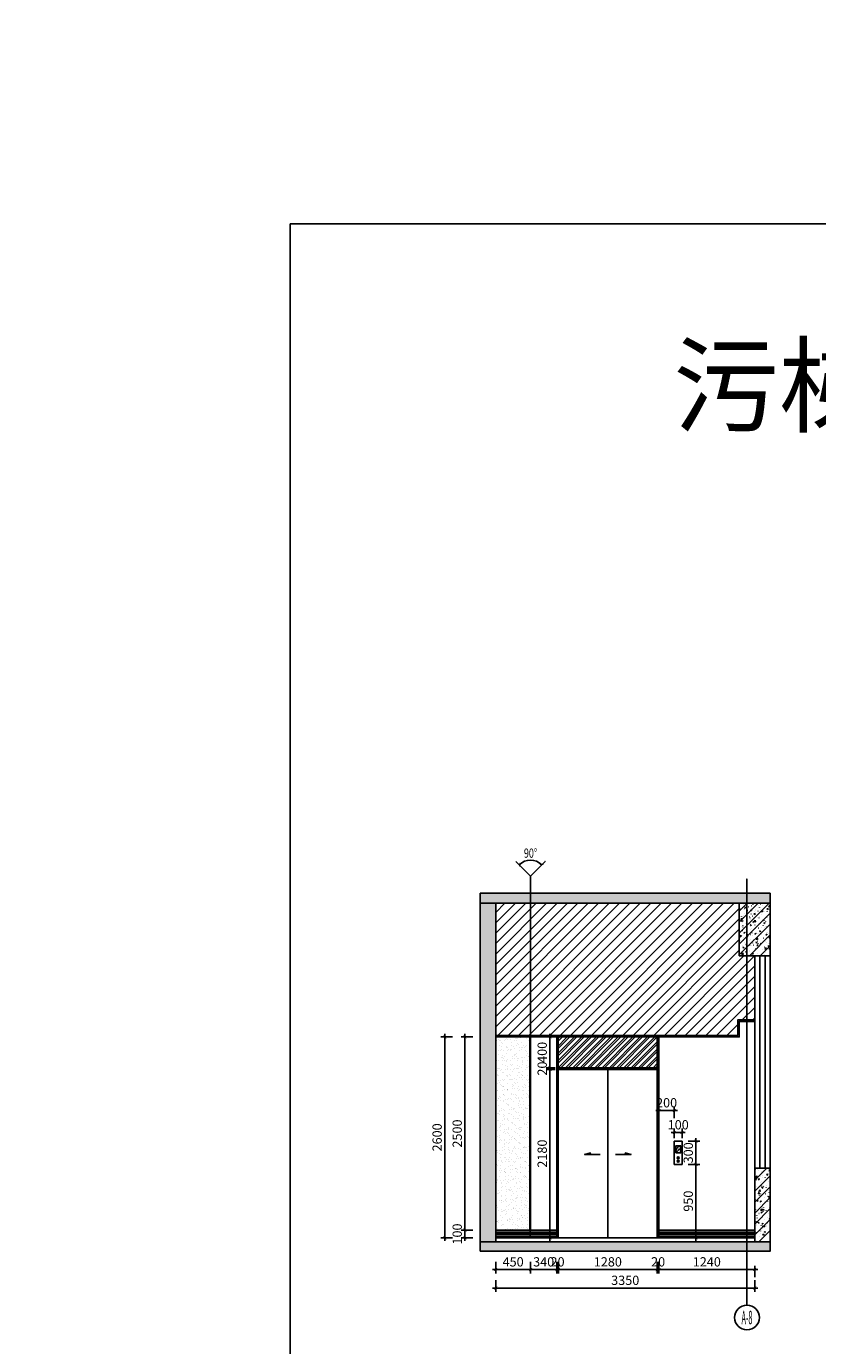
# Model space of a CAD drawing. Units: inches. Extents: x -902066 to 493454, y -354848 to 33138.
# Drawn here: x 414550 to 424784, y 16072 to 33138 of the extents above; entities that cross this region are included whole.
import ezdxf
from ezdxf.enums import TextEntityAlignment as Align
from ezdxf.xclip import XClip

# ---------------------------------------------------------------- set-up
doc = ezdxf.new("R2010")
doc.units = ezdxf.units.IN
doc.header["$LTSCALE"] = 10
doc.header["$MEASUREMENT"] = 0
doc.linetypes.add('DOTE', pattern=[2.42, 2, -0.2, 0.02, -0.2])
doc.layers.get('Defpoints').update_dxf_attribs({"color": 251})
for name, color, linetype in [('0-家具', 8, 'Continuous'), ('AXIS', 3, 'Continuous'), ('AXIS_TEXT', 7, 'Continuous'), ('CURTWALL', 4, 'Continuous'), ('DIM_ELEV', 3, 'Continuous'), ('DOTE', 1, 'DOTE'), ('E-Elevation(立面图层)', 134, 'Continuous'), ('PUB_DIM', 3, 'Continuous'), ('WALL', 2, 'Continuous'), ('可见线', 7, 'Continuous'), ('家具', 7, 'Continuous'), ('非设计区域', 251, 'Continuous')]:
    doc.layers.add(name, color=color, linetype=linetype)
doc.styles.add('_TCH_AXIS', font='COMPLEX', dxfattribs={"width": 0.8, "bigfont": 'TSSDCHN'})
doc.styles.add('_TCH_DIM_T3', font='SIMPLEX', dxfattribs={"width": 0.705882, "bigfont": 'GBCBIG'})
doc.styles.add('COMPLEX', font='COMPLEX')
doc.styles.get("Standard").update_dxf_attribs({"font": 'arial.ttf'})
doc.styles.add('黑体', font='simhei.ttf')
doc.dimstyles.new('_TCH_ARCH&&40', dxfattribs={"dimscale": 40, "dimtxt": 3, "dimasz": 1, "dimexe": 1.25, "dimexo": 1, "dimgap": 1, "dimtad": 1, "dimdec": 0, "dimrnd": 5, "dimzin": 0, "dimdsep": 46, "dimtxsty": '_TCH_DIM_T3', "dimblk": 'ARCHTICK', "dimcen": 1.25, "dimdle": 1, "dimclrt": 7, "dimazin": 2, "dimtfac": 1, "dimtdec": 0, "dimtix": 1, "dimtmove": 2, "dimatfit": 3, "dimldrblk": 'A', "dimfxl": 0, "dimtolj": 1, "dimtzin": 0, "dimarcsym": 0})

# ---------------------------------------------------------------- blocks, each defined once
blk = doc.blocks.new('A$C7d3b4a9c')
at = {"layer": '非设计区域'}
h = blk.add_hatch(dxfattribs=at)
h.set_pattern_fill('ANSI31', color=251, scale=100)
h.set_pattern_definition([(45, (-15000.02, -179999.78), (-224.5064, 224.5064), [])])
edge = h.paths.add_edge_path()
edge.add_line((49350, 47300.446), (49350, 43700.446))
edge.add_line((49350, 43700.446), (53100, 43700.446))
edge.add_line((53100, 43700.446), (53100, 47300.446))
edge.add_line((53100, 47300.446), (52900, 47300.446))
edge.add_line((52900, 47300.446), (52900, 53000.446))
edge.add_arc((51000, 53000), 1900, 0.0134494, 90)
edge.add_line((51000, 54900), (49950, 54900))
edge.add_line((49950, 54900), (49950, 54500.446))
edge.add_line((49950, 54500.446), (49550, 54500.446))
edge.add_line((49550, 54500.446), (49550, 47300.446))
edge.add_line((49550, 47300.446), (49350, 47300.446))
at = {"layer": 'DOTE'}
for p, q in [((52800, -1950), (52800, 56850)), ((49600, 20350), (49600, 56800))]:
    blk.add_line(p, q, dxfattribs=at)
at = {"layer": '可见线', "color": 4}
blk.add_lwpolyline([(138610.007, -1641.447), (138610.007, 31810), (120589.993, 31810), (120589.993, 23810), (79710, 23810), (79710, 31610), (53210, 31610), (53210, 53000, 0.414213564), (51000, 55210), (1600, 55210, 0.404950451), (-610, 52900), (-610, 38725.608), (-610, 37207.961), (-610, 1600, 0.414213564), (1600, -610), (38400.998, -610, 0.131649932), (40255.997, -112.955), (43655, 1849.461, -0.131652498), (45300, 2290.237), (60190, 2290.237), (60190, 790.237), (68810, 790.237), (68810, 2290.237), (84400, 2290.237, -0.131652498), (86045, 1849.461), (89444.002, -112.954, 0.131652498)], format="xyb", dxfattribs=at)
at = {"layer": '非设计区域'}
blk.add_lwpolyline([(49350, 47300.446), (49350, 43700.446), (53100, 43700.446), (53100, 47300.446), (52900, 47300.446), (52900, 53000.446, 0.414144811), (51000, 54900), (49950, 54900), (49950, 54500.446), (49550, 54500.446), (49550, 47300.446), (49350, 47300.446)], format="xyb", dxfattribs=at)
at = {"layer": '0-家具', "width": 0.8, "flags": 9}
for tag in ['YSIZE', 'XSIZE']:
    blk.add_attdef(tag, (108638.134, 20810.083), '', height=0.5, rotation=270, dxfattribs=at)
at = {"layer": '家具', "width": 0.8, "flags": 9}
for tag in ['YSIZE', 'XSIZE']:
    blk.add_attdef(tag, (100478.134, 20810.083), '', height=0.5, rotation=270, dxfattribs=at)
blk = doc.blocks.new('*U607')
at = {"layer": 'E-Elevation(立面图层)'}
h = blk.add_hatch(dxfattribs=at)
h.set_pattern_fill('钢筋混凝土', color=247, scale=15, style=0, pattern_type=2)
h.set_pattern_definition([(45, (135208.29, -95775.03), (-53.03301, 53.03301), []), (50, (135208.29, -95775.03), (107.589027, -9.41282), [11.25, -123.75]), (355, (135208.29, -95775.03), (-20.8127, 112.82882), [9, -99]), (100.4514, (135217.26, -95775.81), (86.77641, 103.41593), [9.56103, -105.17132]), (46.1842, (135208.29, -95745.03), (160.08616, -24.82785), [16.875, -185.625]), (96.6356, (135221.63, -95747.1), (140.1994, 146.11768), [14.34154, -157.75695]), (351.1842, (135208.29, -95745.03), (140.1993, 146.11779), [13.5, -148.5]), (21, (135223.29, -95752.53), (89.53606, -60.392834), [11.25, -123.75]), (326, (135223.29, -95752.53), (36.4973, 108.77251), [9, -99]), (71.4514, (135230.75, -95757.56), (126.033394, 48.379575), [9.56103, -105.17132]), (37.5, (135208.29, -95775.03), (1.823978, 49.934078), [0.75, -97.8, 0.75, -100.5, 0.75, -99.375]), (7.5, (135208.29, -95775.03), (39.46043, 59.161757), [0.75, -57.3, 0.75, -95.55, 0.75, -37.875]), (327.5, (135174.84, -95775.03), (80.073365, -3.383231), [0.75, -37.5, 0.75, -117, 0.75, -155.25]), (317.5, (135159.84, -95775.03), (87.477925, 15.015747), [0.75, -48.75, 0.75, -77.7, 0.75, -110.25])])
h.paths.add_polyline_path([(0, 0), (3750, 0), (3750, 120), (0, 120)])
at = {"layer": 'WALL'}
blk.add_lwpolyline([(0, 0), (3750, 0), (3750, 120), (0, 120)], close=True, dxfattribs=at)
blk = doc.blocks.new('*U608')
at = {"layer": 'E-Elevation(立面图层)'}
h = blk.add_hatch(dxfattribs=at)
h.set_pattern_fill('钢筋混凝土', color=249, scale=20, style=0, pattern_type=2)
h.set_pattern_definition([(45, (170551.4, -4655.61), (-70.71068, 70.71068), []), (50, (170551.4, -4655.61), (143.45204, -12.55043), [15, -165]), (355, (170551.4, -4655.61), (-27.75027, 150.43843), [12, -132]), (100.4514, (170563.36, -4656.66), (115.70188, 137.88791), [12.74804, -140.22842]), (46.1842, (170551.4, -4615.61), (213.44821, -33.1038), [22.5, -247.5]), (96.6356, (170569.2, -4618.37), (186.93254, 194.82357), [19.12206, -210.3426]), (351.1842, (170551.4, -4615.6), (186.9324, 194.82372), [18, -198]), (21, (170571.4, -4625.61), (119.38141, -80.52378), [15, -165]), (326, (170571.4, -4625.61), (48.66307, 145.03001), [12, -132]), (71.4514, (170581.35, -4632.32), (168.04453, 64.5061), [12.74804, -140.22842]), (37.5, (170551.403, -4655.61), (2.431971, 66.578771), [1, -130.4, 1, -134, 1, -132.5]), (7.5, (170551.4, -4655.61), (52.613907, 78.882342), [1, -76.4, 1, -127.4, 1, -50.5]), (327.5, (170506.803, -4655.61), (106.764487, -4.510974), [1, -50, 1, -156, 1, -207]), (317.5, (170486.8, -4655.61), (116.637234, 20.020996), [1, -65, 1, -103.6, 1, -147])])
h.paths.add_polyline_path([(-2410, -324), (-2410, -524), (1970, -524), (1970, -324)])
at = {"layer": 'WALL'}
blk.add_lwpolyline([(-2410, -324), (-2410, -524), (1970, -524), (1970, -324)], close=True, dxfattribs=at)
blk = doc.blocks.new('*U609')
at = {"layer": 'E-Elevation(立面图层)'}
h = blk.add_hatch(dxfattribs=at)
h.set_pattern_fill('钢筋混凝土', color=249, scale=20, style=0, pattern_type=2)
h.set_pattern_definition([(45, (176312.26, -3695.79), (-70.71068, 70.71068), []), (50, (176312.26, -3695.79), (143.45204, -12.55043), [15, -165]), (355, (176312.26, -3695.79), (-27.75027, 150.43843), [12, -132]), (100.4514, (176324.22, -3696.84), (115.70188, 137.88791), [12.74804, -140.22842]), (46.1842, (176312.26, -3655.8), (213.44821, -33.1038), [22.5, -247.5]), (96.6356, (176330.05, -3658.55), (186.93254, 194.82357), [19.12206, -210.3426]), (351.1842, (176312.26, -3655.8), (186.9324, 194.82372), [18, -198]), (21, (176332.26, -3665.79), (119.38141, -80.52378), [15, -165]), (326, (176332.26, -3665.79), (48.66307, 145.03001), [12, -132]), (71.4514, (176342.21, -3672.5), (168.04453, 64.5061), [12.74804, -140.22842]), (37.5, (176312.26, -3695.79), (2.431971, 66.578771), [1, -130.4, 1, -134, 1, -132.5]), (7.5, (176312.26, -3695.79), (52.613907, 78.882342), [1, -76.4, 1, -127.4, 1, -50.5]), (327.5, (176267.66, -3695.79), (106.764487, -4.510974), [1, -50, 1, -156, 1, -207]), (317.5, (176247.66, -3695.79), (116.637234, 20.020996), [1, -65, 1, -103.6, 1, -147])])
h.paths.add_polyline_path([(785, 120), (785, -8), (4535, -8), (4535, 120)])
at = {"layer": 'WALL'}
blk.add_lwpolyline([(785, 120), (785, -8), (4535, -8), (4535, 120)], close=True, dxfattribs=at)
blk = doc.blocks.new('WHGTGRG')
at = {"color": 4}
blk.add_line((0, -101), (0, 0), dxfattribs=at)
blk.add_lwpolyline([(0, 0), (-5, 0)], dxfattribs=at)
at = {"layer": 'E-Elevation(立面图层)', "color": 250}
for p, q in [((-3, 0), (-3, 2499)), ((0, 0), (0, 2499))]:
    blk.add_line(p, q, dxfattribs=at)
at = {"layer": 'E-Elevation(立面图层)', "color": 4}
blk.add_lwpolyline([(-5, 2499), (-5, 0)], dxfattribs=at)
at = {"layer": 'E-Elevation(立面图层)', "color": 250}
blk.add_lwpolyline([(5, 2499), (5, 0)], dxfattribs=at)
blk = doc.blocks.new('_ArchTick')
at = {"color": 0, "linetype": 'ByBlock', "const_width": 0.15}
blk.add_lwpolyline([(-0.5, -0.5), (0.5, 0.5)], dxfattribs=at)
blk = doc.blocks.new('*U264')
at = {"layer": 'PUB_DIM'}
blk.add_lwpolyline([(-189, 2268), (0, 2079), (189, 2268), (0, 2079), (0, 0)], dxfattribs=at)
blk.add_arc((0, 2079, 0), 207, 45, 135, dxfattribs=at)
at = {"layer": 'PUB_DIM', "xscale": 40, "yscale": 40, "zscale": 40}
for p, rotation in [((-147, 2226, 0), 224.9999999999993), ((147, 2226, 0), 315.0000000000007)]:
    blk.add_blockref('_ArchTick', p, dxfattribs=dict(at, rotation=rotation))
at = {"layer": 'PUB_DIM', "color": 255, "style": '_TCH_DIM_T3', "width": 0.705882}
blk.add_attdef('90', text='', height=120, dxfattribs=at).set_placement((0, 2376), align=Align.MIDDLE_CENTER)
blk = doc.blocks.new('_AXISO')
blk.add_circle((0, 0), 0.5)
at = {"layer": 'AXIS_TEXT', "style": 'COMPLEX', "width": 1.041667}
blk.add_attdef('A', text='', height=0.56, dxfattribs=at).set_placement((-0.25, -0.28), (0.25, -0.28), align=Align.FIT)
blk = doc.blocks.new('*D615')
at = {"layer": 'Defpoints', "color": 0, "transparency": 16777216}
for p in [(420621, 17567), (421071, 17567), (421071, 17056)]:
    blk.add_point(p, dxfattribs=at)
at = {"layer": 'DIM_ELEV', "color": 0, "lineweight": -2, "transparency": 16777216}
for p, q in [((420621, 17156), (420621, 17006)), ((421071, 17156), (421071, 17006)), ((420581, 17056), (421111, 17056))]:
    blk.add_line(p, q, dxfattribs=at)
at = {"layer": 'DIM_ELEV', "color": 0, "lineweight": -2, "transparency": 16777216, "xscale": 40, "yscale": 40, "zscale": 40, "rotation": 180}
blk.add_blockref('_ArchTick', (420621, 17056), dxfattribs=at)
at = {"layer": 'DIM_ELEV', "color": 0, "lineweight": -2, "transparency": 16777216, "xscale": 40, "yscale": 40, "zscale": 40}
blk.add_blockref('_ArchTick', (421071, 17056), dxfattribs=at)
at = {"layer": 'DIM_ELEV', "color": 7, "transparency": 16777216, "insert": (420846, 17156), "char_height": 120, "attachment_point": 5, "style": '_TCH_DIM_T3'}
blk.add_mtext('\\A1;450', dxfattribs=at)
blk = doc.blocks.new('A')
for p, q in [((-0.37, 0), (-2.13, 0)), ((-1.44, 1.15), (-1.09, 1.44)), ((-1.44, 1.15), (-0.37, 0)), ((-1.44, -1.15), (-0.37, 0)), ((-1.09, 1.44), (0, 0)), ((-1.09, -1.44), (0, 0)), ((-1.44, -1.15), (-1.09, -1.44))]:
    blk.add_line(p, q)
for points in [[(-1.44, 1.15), (-1.09, 1.44), (-0.37, 0), (0, 0)], [(-1.44, -1.15), (-1.09, -1.44), (-0.37, 0), (0, 0)]]:
    blk.add_solid(points)
blk = doc.blocks.new('*D616')
at = {"layer": 'Defpoints', "color": 0, "transparency": 16777216}
for p in [(421071, 17567), (421411, 17567), (421411, 17056)]:
    blk.add_point(p, dxfattribs=at)
at = {"layer": 'DIM_ELEV', "color": 0, "lineweight": -2, "transparency": 16777216}
for p, q in [((421071, 17156), (421071, 17006)), ((421411, 17156), (421411, 17006)), ((421031, 17056), (421451, 17056))]:
    blk.add_line(p, q, dxfattribs=at)
at = {"layer": 'DIM_ELEV', "color": 0, "lineweight": -2, "transparency": 16777216, "xscale": 40, "yscale": 40, "zscale": 40, "rotation": 180}
blk.add_blockref('_ArchTick', (421071, 17056), dxfattribs=at)
at = {"layer": 'DIM_ELEV', "color": 0, "lineweight": -2, "transparency": 16777216, "xscale": 40, "yscale": 40, "zscale": 40}
blk.add_blockref('_ArchTick', (421411, 17056), dxfattribs=at)
at = {"layer": 'DIM_ELEV', "color": 7, "transparency": 16777216, "insert": (421241, 17156), "char_height": 120, "attachment_point": 5, "style": '_TCH_DIM_T3'}
blk.add_mtext('\\A1;340', dxfattribs=at)
blk = doc.blocks.new('*D617')
at = {"layer": 'Defpoints', "color": 0, "transparency": 16777216}
for p in [(421411, 17567), (421431, 17567), (421431, 17056)]:
    blk.add_point(p, dxfattribs=at)
at = {"layer": 'DIM_ELEV', "color": 0, "lineweight": -2, "transparency": 16777216}
for p, q in [((421411, 17156), (421411, 17006)), ((421431, 17156), (421431, 17006)), ((421411, 17056), (421371, 17056)), ((421411, 17056), (421431, 17056)), ((421431, 17056), (421471, 17056))]:
    blk.add_line(p, q, dxfattribs=at)
at = {"layer": 'DIM_ELEV', "color": 0, "lineweight": -2, "transparency": 16777216, "xscale": 40, "yscale": 40, "zscale": 40}
blk.add_blockref('_ArchTick', (421411, 17056), dxfattribs=at)
at = {"layer": 'DIM_ELEV', "color": 0, "lineweight": -2, "transparency": 16777216, "xscale": 40, "yscale": 40, "zscale": 40, "rotation": 180}
blk.add_blockref('_ArchTick', (421431, 17056), dxfattribs=at)
at = {"layer": 'DIM_ELEV', "color": 7, "transparency": 16777216, "insert": (421421, 17156), "char_height": 120, "attachment_point": 5, "style": '_TCH_DIM_T3'}
blk.add_mtext('\\A1;20', dxfattribs=at)
blk = doc.blocks.new('*D618')
at = {"layer": 'Defpoints', "color": 0, "transparency": 16777216}
for p in [(421431, 17466), (422711, 17466), (422711, 17056)]:
    blk.add_point(p, dxfattribs=at)
at = {"layer": 'DIM_ELEV', "color": 0, "lineweight": -2, "transparency": 16777216}
for p, q in [((421431, 17156), (421431, 17006)), ((422711, 17156), (422711, 17006)), ((421391, 17056), (422751, 17056))]:
    blk.add_line(p, q, dxfattribs=at)
at = {"layer": 'DIM_ELEV', "color": 0, "lineweight": -2, "transparency": 16777216, "xscale": 40, "yscale": 40, "zscale": 40, "rotation": 180}
blk.add_blockref('_ArchTick', (421431, 17056), dxfattribs=at)
at = {"layer": 'DIM_ELEV', "color": 0, "lineweight": -2, "transparency": 16777216, "xscale": 40, "yscale": 40, "zscale": 40}
blk.add_blockref('_ArchTick', (422711, 17056), dxfattribs=at)
at = {"layer": 'DIM_ELEV', "color": 7, "transparency": 16777216, "insert": (422071, 17156), "char_height": 120, "attachment_point": 5, "style": '_TCH_DIM_T3'}
blk.add_mtext('\\A1;1280', dxfattribs=at)
blk = doc.blocks.new('*D619')
at = {"layer": 'Defpoints', "color": 0, "transparency": 16777216}
for p in [(422711, 17466), (422731, 17466), (422731, 17056)]:
    blk.add_point(p, dxfattribs=at)
at = {"layer": 'DIM_ELEV', "color": 0, "lineweight": -2, "transparency": 16777216}
for p, q in [((422711, 17156), (422711, 17006)), ((422731, 17156), (422731, 17006)), ((422711, 17056), (422671, 17056)), ((422711, 17056), (422731, 17056)), ((422731, 17056), (422771, 17056))]:
    blk.add_line(p, q, dxfattribs=at)
at = {"layer": 'DIM_ELEV', "color": 0, "lineweight": -2, "transparency": 16777216, "xscale": 40, "yscale": 40, "zscale": 40}
blk.add_blockref('_ArchTick', (422711, 17056), dxfattribs=at)
at = {"layer": 'DIM_ELEV', "color": 0, "lineweight": -2, "transparency": 16777216, "xscale": 40, "yscale": 40, "zscale": 40, "rotation": 180}
blk.add_blockref('_ArchTick', (422731, 17056), dxfattribs=at)
at = {"layer": 'DIM_ELEV', "color": 7, "transparency": 16777216, "insert": (422721, 17156), "char_height": 120, "attachment_point": 5, "style": '_TCH_DIM_T3'}
blk.add_mtext('\\A1;20', dxfattribs=at)
blk = doc.blocks.new('*D620')
at = {"layer": 'Defpoints', "color": 0, "transparency": 16777216}
for p in [(422731, 17466), (423971, 17056), (423971, 0)]:
    blk.add_point(p, dxfattribs=at)
at = {"layer": 'DIM_ELEV', "color": 0, "lineweight": -2, "transparency": 16777216}
for p, q in [((422731, 17156), (422731, 17006)), ((423971, 16956), (423971, 17106)), ((422691, 17056), (424011, 17056))]:
    blk.add_line(p, q, dxfattribs=at)
at = {"layer": 'DIM_ELEV', "color": 0, "lineweight": -2, "transparency": 16777216, "xscale": 40, "yscale": 40, "zscale": 40, "rotation": 180}
blk.add_blockref('_ArchTick', (422731, 17056), dxfattribs=at)
at = {"layer": 'DIM_ELEV', "color": 0, "lineweight": -2, "transparency": 16777216, "xscale": 40, "yscale": 40, "zscale": 40}
blk.add_blockref('_ArchTick', (423971, 17056), dxfattribs=at)
at = {"layer": 'DIM_ELEV', "color": 7, "transparency": 16777216, "insert": (423351, 17156), "char_height": 120, "attachment_point": 5, "style": '_TCH_DIM_T3'}
blk.add_mtext('\\A1;1240', dxfattribs=at)
blk = doc.blocks.new('*D621')
at = {"layer": 'Defpoints', "color": 0, "transparency": 16777216}
for p in [(420621, 17466), (423971, 17466), (420621, 16817)]:
    blk.add_point(p, dxfattribs=at)
at = {"layer": 'DIM_ELEV', "color": 0, "lineweight": -2, "transparency": 16777216}
for p, q in [((420621, 16917), (420621, 16767)), ((423971, 16917), (423971, 16767)), ((424011, 16817), (420581, 16817))]:
    blk.add_line(p, q, dxfattribs=at)
at = {"layer": 'DIM_ELEV', "color": 0, "lineweight": -2, "transparency": 16777216, "xscale": 40, "yscale": 40, "zscale": 40, "rotation": 180}
blk.add_blockref('_ArchTick', (420621, 16817), dxfattribs=at)
at = {"layer": 'DIM_ELEV', "color": 0, "lineweight": -2, "transparency": 16777216, "xscale": 40, "yscale": 40, "zscale": 40}
blk.add_blockref('_ArchTick', (423971, 16817), dxfattribs=at)
at = {"layer": 'DIM_ELEV', "color": 7, "transparency": 16777216, "insert": (422296, 16917), "char_height": 120, "attachment_point": 5, "style": '_TCH_DIM_T3'}
blk.add_mtext('\\A1;3350', dxfattribs=at)
blk = doc.blocks.new('A$C07b05b3a')
at = {"layer": 'E-Elevation(立面图层)'}
h = blk.add_hatch(dxfattribs=at)
h.set_pattern_fill('AR-RROOF', color=250, scale=50, angle=45, style=0)
h.set_pattern_definition([(45, (-546881.727, -180944.014), (42.426407, 113.137085), [750, -100, 250, -50]), (45, (-546852.38, -180879.314), (-82.37794, 11.667262), [150, -16.5, 300, -37.5]), (45, (-546894.1, -180896.284), (160.159686, 207.5358403), [400, -70, 200, -50])])
h.paths.add_polyline_path([(-82, 0), (-17, 0), (-17, 90), (-82, 90)])
at = {"layer": 'Defpoints', "color": 251}
blk.add_line((-50, 150), (-50, 150), dxfattribs=at)
at = {"layer": 'E-Elevation(立面图层)', "linetype": 'ByBlock'}
for points in [[(-100, 150), (-100, -150), (0, -150), (0, 150)], [(-82, 0), (-17, 0), (-17, 90), (-82, 90)]]:
    blk.add_lwpolyline(points, close=True, dxfattribs=at)
at = {"layer": 'E-Elevation(立面图层)', "color": 251, "ltscale": 400}
for points in [[(-50, -53), (-41, -67), (-59, -67)], [(-50, -117), (-41, -103), (-59, -103)]]:
    blk.add_lwpolyline(points, close=True, dxfattribs=at)
at = {"layer": 'E-Elevation(立面图层)', "ltscale": 400}
for centre in [(-50, -63), (-50, -108)]:
    blk.add_circle(centre, 12.5, dxfattribs=at)
at = {"layer": 'E-Elevation(立面图层)', "color": 1, "style": '黑体', "width": 0.7}
blk.add_text('1', height=45, rotation=359.9986, dxfattribs=at).set_placement((-63, 30))
blk = doc.blocks.new('*D623')
at = {"layer": 'Defpoints', "color": 0, "transparency": 16777216}
for p in [(423031, 18416), (423031, 17466), (423211, 17466)]:
    blk.add_point(p, dxfattribs=at)
at = {"layer": 'DIM_ELEV', "color": 0, "lineweight": -2, "transparency": 16777216}
for p, q in [((423211, 18456), (423211, 17426)), ((423111, 18416), (423261, 18416)), ((423111, 17466), (423261, 17466))]:
    blk.add_line(p, q, dxfattribs=at)
at = {"layer": 'DIM_ELEV', "color": 0, "lineweight": -2, "transparency": 16777216, "xscale": 40, "yscale": 40, "zscale": 40}
for p, rotation in [((423211, 18416), 90), ((423211, 17466), 270)]:
    blk.add_blockref('_ArchTick', p, dxfattribs=dict(at, rotation=rotation))
at = {"layer": 'DIM_ELEV', "color": 7, "transparency": 16777216, "insert": (423111, 17941), "char_height": 120, "attachment_point": 5, "rotation": 90, "style": '_TCH_DIM_T3'}
blk.add_mtext('\\A1;950', dxfattribs=at)
blk = doc.blocks.new('*D624')
at = {"layer": 'Defpoints', "color": 0, "transparency": 16777216}
for p in [(423031, 18716), (423211, 18716), (423031, 18416)]:
    blk.add_point(p, dxfattribs=at)
at = {"layer": 'DIM_ELEV', "color": 0, "lineweight": -2, "transparency": 16777216}
for p, q in [((423111, 18716), (423261, 18716)), ((423211, 18376), (423211, 18756)), ((423111, 18416), (423261, 18416))]:
    blk.add_line(p, q, dxfattribs=at)
at = {"layer": 'DIM_ELEV', "color": 0, "lineweight": -2, "transparency": 16777216, "xscale": 40, "yscale": 40, "zscale": 40}
for p, rotation in [((423211, 18716), 90), ((423211, 18416), 270)]:
    blk.add_blockref('_ArchTick', p, dxfattribs=dict(at, rotation=rotation))
at = {"layer": 'DIM_ELEV', "color": 7, "transparency": 16777216, "insert": (423111, 18566), "char_height": 120, "attachment_point": 5, "rotation": 90, "style": '_TCH_DIM_T3'}
blk.add_mtext('\\A1;300', dxfattribs=at)
blk = doc.blocks.new('*D625')
at = {"layer": 'Defpoints', "color": 0, "transparency": 16777216}
for p in [(423031, 18829), (422931, 18716), (423031, 18716)]:
    blk.add_point(p, dxfattribs=at)
at = {"layer": 'DIM_ELEV', "color": 0, "lineweight": -2, "transparency": 16777216}
for p, q in [((422931, 18829), (422891, 18829)), ((422931, 18756), (422931, 18879)), ((422931, 18829), (423031, 18829)), ((423031, 18756), (423031, 18879)), ((423031, 18829), (423071, 18829))]:
    blk.add_line(p, q, dxfattribs=at)
at = {"layer": 'DIM_ELEV', "color": 0, "lineweight": -2, "transparency": 16777216, "xscale": 40, "yscale": 40, "zscale": 40}
blk.add_blockref('_ArchTick', (422931, 18829), dxfattribs=at)
at = {"layer": 'DIM_ELEV', "color": 0, "lineweight": -2, "transparency": 16777216, "xscale": 40, "yscale": 40, "zscale": 40, "rotation": 180}
blk.add_blockref('_ArchTick', (423031, 18829), dxfattribs=at)
at = {"layer": 'DIM_ELEV', "color": 7, "transparency": 16777216, "insert": (422981, 18929), "char_height": 120, "attachment_point": 5, "style": '_TCH_DIM_T3'}
blk.add_mtext('\\A1;100', dxfattribs=at)
blk = doc.blocks.new('*D626')
at = {"layer": 'Defpoints', "color": 0, "transparency": 16777216}
for p in [(422731, 19114), (422731, 18716), (422931, 18716)]:
    blk.add_point(p, dxfattribs=at)
at = {"layer": 'DIM_ELEV', "color": 0, "lineweight": -2, "transparency": 16777216}
for p, q in [((422731, 19114), (422691, 19114)), ((422731, 19014), (422731, 19164)), ((422931, 19114), (422731, 19114)), ((422931, 19014), (422931, 19164)), ((422931, 19114), (422971, 19114))]:
    blk.add_line(p, q, dxfattribs=at)
at = {"layer": 'DIM_ELEV', "color": 0, "lineweight": -2, "transparency": 16777216, "xscale": 40, "yscale": 40, "zscale": 40}
blk.add_blockref('_ArchTick', (422731, 19114), dxfattribs=at)
at = {"layer": 'DIM_ELEV', "color": 0, "lineweight": -2, "transparency": 16777216, "xscale": 40, "yscale": 40, "zscale": 40, "rotation": 180}
blk.add_blockref('_ArchTick', (422931, 19114), dxfattribs=at)
at = {"layer": 'DIM_ELEV', "color": 7, "transparency": 16777216, "insert": (422831, 19214), "char_height": 120, "attachment_point": 5, "style": '_TCH_DIM_T3'}
blk.add_mtext('\\A1;200', dxfattribs=at)
blk = doc.blocks.new('*D627')
at = {"layer": 'Defpoints', "color": 0, "transparency": 16777216}
for p in [(421322, 19646), (421431, 19646), (421431, 17466)]:
    blk.add_point(p, dxfattribs=at)
at = {"layer": 'DIM_ELEV', "color": 0, "lineweight": -2, "transparency": 16777216}
for p, q in [((421391, 19646), (421272, 19646)), ((421322, 17426), (421322, 19686)), ((421391, 17466), (421272, 17466))]:
    blk.add_line(p, q, dxfattribs=at)
at = {"layer": 'DIM_ELEV', "color": 0, "lineweight": -2, "transparency": 16777216, "xscale": 40, "yscale": 40, "zscale": 40}
for p, rotation in [((421322, 19646), 90), ((421322, 17466), 270)]:
    blk.add_blockref('_ArchTick', p, dxfattribs=dict(at, rotation=rotation))
at = {"layer": 'DIM_ELEV', "color": 7, "transparency": 16777216, "insert": (421222, 18556), "char_height": 120, "attachment_point": 5, "rotation": 90, "style": '_TCH_DIM_T3'}
blk.add_mtext('\\A1;2180', dxfattribs=at)
blk = doc.blocks.new('*D628')
at = {"layer": 'Defpoints', "color": 0, "transparency": 16777216}
for p in [(421322, 19666), (421431, 19666), (421431, 19646)]:
    blk.add_point(p, dxfattribs=at)
at = {"layer": 'DIM_ELEV', "color": 0, "lineweight": -2, "transparency": 16777216}
for p, q in [((421391, 19666), (421272, 19666)), ((421391, 19646), (421272, 19646)), ((421322, 19666), (421322, 19706)), ((421322, 19646), (421322, 19666)), ((421322, 19646), (421322, 19606))]:
    blk.add_line(p, q, dxfattribs=at)
at = {"layer": 'DIM_ELEV', "color": 0, "lineweight": -2, "transparency": 16777216, "xscale": 40, "yscale": 40, "zscale": 40}
for p, rotation in [((421322, 19666), 270), ((421322, 19646), 90)]:
    blk.add_blockref('_ArchTick', p, dxfattribs=dict(at, rotation=rotation))
at = {"layer": 'DIM_ELEV', "color": 7, "transparency": 16777216, "insert": (421222, 19656), "char_height": 120, "attachment_point": 5, "rotation": 90, "style": '_TCH_DIM_T3'}
blk.add_mtext('\\A1;20', dxfattribs=at)
blk = doc.blocks.new('*D629')
at = {"layer": 'Defpoints', "color": 0, "transparency": 16777216}
for p in [(421322, 20066), (421431, 20066), (421431, 19666)]:
    blk.add_point(p, dxfattribs=at)
at = {"layer": 'DIM_ELEV', "color": 0, "lineweight": -2, "transparency": 16777216}
for p, q in [((421391, 20066), (421272, 20066)), ((421322, 19626), (421322, 20106)), ((421391, 19666), (421272, 19666))]:
    blk.add_line(p, q, dxfattribs=at)
at = {"layer": 'DIM_ELEV', "color": 0, "lineweight": -2, "transparency": 16777216, "xscale": 40, "yscale": 40, "zscale": 40}
for p, rotation in [((421322, 20066), 90), ((421322, 19666), 270)]:
    blk.add_blockref('_ArchTick', p, dxfattribs=dict(at, rotation=rotation))
at = {"layer": 'DIM_ELEV', "color": 7, "transparency": 16777216, "insert": (421222, 19866), "char_height": 120, "attachment_point": 5, "rotation": 90, "style": '_TCH_DIM_T3'}
blk.add_mtext('\\A1;400', dxfattribs=at)
blk = doc.blocks.new('*D630')
at = {"layer": 'Defpoints', "color": 0, "transparency": 16777216}
for p in [(420223, 17567), (420621, 17567), (420621, 17466)]:
    blk.add_point(p, dxfattribs=at)
at = {"layer": 'DIM_ELEV', "color": 0, "lineweight": -2, "transparency": 16777216}
for p, q in [((420223, 17567), (420223, 17607)), ((420323, 17567), (420173, 17567)), ((420323, 17466), (420173, 17466)), ((420223, 17466), (420223, 17567)), ((420223, 17466), (420223, 17426))]:
    blk.add_line(p, q, dxfattribs=at)
at = {"layer": 'DIM_ELEV', "color": 0, "lineweight": -2, "transparency": 16777216, "xscale": 40, "yscale": 40, "zscale": 40}
for p, rotation in [((420223, 17567), 270), ((420223, 17466), 90)]:
    blk.add_blockref('_ArchTick', p, dxfattribs=dict(at, rotation=rotation))
at = {"layer": 'DIM_ELEV', "color": 7, "transparency": 16777216, "insert": (420123, 17516), "char_height": 120, "attachment_point": 5, "rotation": 90, "style": '_TCH_DIM_T3'}
blk.add_mtext('\\A1;100', dxfattribs=at)
blk = doc.blocks.new('*D631')
at = {"layer": 'Defpoints', "color": 0, "transparency": 16777216}
for p in [(420223, 20065), (420621, 20065), (420621, 17567)]:
    blk.add_point(p, dxfattribs=at)
at = {"layer": 'DIM_ELEV', "color": 0, "lineweight": -2, "transparency": 16777216}
for p, q in [((420323, 20065), (420173, 20065)), ((420223, 17527), (420223, 20105)), ((420323, 17567), (420173, 17567))]:
    blk.add_line(p, q, dxfattribs=at)
at = {"layer": 'DIM_ELEV', "color": 0, "lineweight": -2, "transparency": 16777216, "xscale": 40, "yscale": 40, "zscale": 40}
for p, rotation in [((420223, 20065), 90), ((420223, 17567), 270)]:
    blk.add_blockref('_ArchTick', p, dxfattribs=dict(at, rotation=rotation))
at = {"layer": 'DIM_ELEV', "color": 7, "transparency": 16777216, "insert": (420123, 18816), "char_height": 120, "attachment_point": 5, "rotation": 90, "style": '_TCH_DIM_T3'}
blk.add_mtext('\\A1;2500', dxfattribs=at)
blk = doc.blocks.new('*D632')
at = {"layer": 'Defpoints', "color": 0, "transparency": 16777216}
for p in [(419963, 20065), (420620, 20065), (420621, 17466)]:
    blk.add_point(p, dxfattribs=at)
at = {"layer": 'DIM_ELEV', "color": 0, "lineweight": -2, "transparency": 16777216}
for p, q in [((420063, 20065), (419913, 20065)), ((419963, 17426), (419963, 20105)), ((420063, 17466), (419913, 17466))]:
    blk.add_line(p, q, dxfattribs=at)
at = {"layer": 'DIM_ELEV', "color": 0, "lineweight": -2, "transparency": 16777216, "xscale": 40, "yscale": 40, "zscale": 40}
for p, rotation in [((419963, 20065), 90), ((419963, 17466), 270)]:
    blk.add_blockref('_ArchTick', p, dxfattribs=dict(at, rotation=rotation))
at = {"layer": 'DIM_ELEV', "color": 7, "transparency": 16777216, "insert": (419863, 18766), "char_height": 120, "attachment_point": 5, "rotation": 90, "style": '_TCH_DIM_T3'}
blk.add_mtext('\\A1;2600', dxfattribs=at)
blk = doc.blocks.new('*U638')
at = {"layer": 'E-Elevation(立面图层)'}
h = blk.add_hatch(dxfattribs=at)
h.set_pattern_fill('钢筋混凝土', color=249, scale=20, style=0, pattern_type=2)
h.set_pattern_definition([(45, (173981.4, -4655.61), (-70.71068, 70.71068), []), (50, (173981.4, -4655.61), (143.45204, -12.55043), [15, -165]), (355, (173981.4, -4655.61), (-27.75027, 150.43843), [12, -132]), (100.4514, (173993.36, -4656.66), (115.70188, 137.88791), [12.74804, -140.22842]), (46.1842, (173981.4, -4615.61), (213.44821, -33.1038), [22.5, -247.5]), (96.6356, (173999.2, -4618.37), (186.93254, 194.82357), [19.12206, -210.3426]), (351.1842, (173981.4, -4615.6), (186.9324, 194.82372), [18, -198]), (21, (174001.4, -4625.61), (119.38141, -80.52378), [15, -165]), (326, (174001.4, -4625.61), (48.66307, 145.03001), [12, -132]), (71.4514, (174011.35, -4632.32), (168.04453, 64.5061), [12.74804, -140.22842]), (37.5, (173981.403, -4655.61), (2.431971, 66.578771), [1, -130.4, 1, -134, 1, -132.5]), (7.5, (173981.4, -4655.61), (52.613907, 78.882342), [1, -76.4, 1, -127.4, 1, -50.5]), (327.5, (173936.803, -4655.61), (106.764487, -4.510974), [1, -50, 1, -156, 1, -207]), (317.5, (173916.8, -4655.61), (116.637234, 20.020996), [1, -65, 1, -103.6, 1, -147])])
h.paths.add_polyline_path([(1020, -324), (1020, -524), (1970, -524), (1970, -324)])
at = {"layer": 'WALL'}
blk.add_lwpolyline([(1020, -324), (1020, -524), (1970, -524), (1970, -324)], close=True, dxfattribs=at)
blk = doc.blocks.new('*U1009')
at = {"layer": 'E-Elevation(立面图层)'}
h = blk.add_hatch(dxfattribs=at)
h.set_pattern_fill('钢筋混凝土', color=249, scale=20, style=0, pattern_type=2)
h.set_pattern_definition([(45, (211992.29, -3127.37), (-70.71068, 70.71068), []), (50, (211992.29, -3127.37), (143.45204, -12.55043), [15, -165]), (355, (211992.29, -3127.37), (-27.75027, 150.43843), [12, -132]), (100.4514, (212004.25, -3128.42), (115.70188, 137.88791), [12.74804, -140.22842]), (46.1842, (211992.3, -3087.37), (213.44821, -33.1038), [22.5, -247.5]), (96.6356, (212010.08, -3090.13), (186.93254, 194.82357), [19.12206, -210.3426]), (351.1842, (211992.3, -3087.37), (186.9324, 194.82372), [18, -198]), (21, (212012.29, -3097.37), (119.38141, -80.52378), [15, -165]), (326, (212012.29, -3097.37), (48.66307, 145.03001), [12, -132]), (71.4514, (212022.24, -3104.08), (168.04453, 64.5061), [12.74804, -140.22842]), (37.5, (211992.29, -3127.374), (2.431971, 66.578771), [1, -130.4, 1, -134, 1, -132.5]), (7.5, (211992.29, -3127.374), (52.613907, 78.882342), [1, -76.4, 1, -127.4, 1, -50.5]), (327.5, (211947.69, -3127.374), (106.764487, -4.510974), [1, -50, 1, -156, 1, -207]), (317.5, (211927.69, -3127.37), (116.637234, 20.020996), [1, -65, 1, -103.6, 1, -147])])
h.paths.add_polyline_path([(20300, 680), (20300, 0), (20700, 0), (20700, 680)])
at = {"layer": 'WALL'}
blk.add_lwpolyline([(20300, 680), (20300, 0), (20700, 0), (20700, 680)], close=True, dxfattribs=at)

msp = doc.modelspace()

# ---------------------------------------------------------------- hatches: boundary and pattern name
at = {"layer": 'E-Elevation(立面图层)'}
h = msp.add_hatch(dxfattribs=at)
h.set_pattern_fill('ANSI31', color=250, scale=30)
h.set_pattern_definition([(45, (-404869, -165182.23), (-67.351921, 67.351921), [])])
h.paths.add_polyline_path([(423770.666, 21795.868), (420620.787, 21795.872), (420620.553, 20085.862), (423750.669, 20085.862), (423750.669, 20285.457), (423970.669, 20285.457), (423970.727, 21115.868), (423770.666, 21115.868)])
h = msp.add_hatch(dxfattribs=at)
h.set_pattern_fill('AR-SAND', color=250, scale=50)
h.set_pattern_definition([(37.5, (-8605.144, -70026.61), (-3.149668, 96.341188), [0, -76, 0, -85, 0, -81.25]), (7.5, (-8605.14, -70026.61), (88.488835, 141.107303), [0, -41, 0, -68.5, 0, -26.25]), (327.5, (-8666.64, -70026.61), (155.707093, 0.282953), [0, -25, 0, -90, 0, -117.5]), (317.5, (-8666.64, -70026.61), (150.30633, 43.88378), [0, -12.5, 0, -59, 0, -67.5])])
h.paths.add_polyline_path([(420620.676, 20065.392), (421070.833, 20065.564), (421070.827, 17567.063), (420620.67, 17566.891)])
h = msp.add_hatch(dxfattribs=at)
h.set_pattern_fill('ANSI32', color=250, scale=7)
h.set_pattern_definition([(45, (-236984.514, -125795.545), (-47.1463446, 47.1463446), []), (45, (-236953.08, -125795.545), (-47.1463446, 47.1463446), [])])
edge = h.paths.add_edge_path()
edge.add_line((421430.667, 19645.784), (421430.667, 17465.784))
edge.add_line((421430.667, 17465.784), (421410.667, 17465.746))
edge.add_line((421410.667, 17465.746), (421410.741, 20065.609))
edge.add_line((421410.741, 20065.609), (422730.741, 20065.648))
edge.add_line((422730.741, 20065.648), (422730.667, 17465.785))
edge.add_line((422730.667, 17465.785), (422710.667, 17465.784))
edge.add_line((422710.667, 17465.784), (422710.667, 19645.784))
edge.add_line((422710.667, 19645.784), (421390.667, 19645.784))
h = msp.add_hatch(dxfattribs=at)
h.set_pattern_fill('ACAD_ISO02W100', color=250, scale=3, angle=90)
h.set_pattern_definition([(90, (161416.745, 0.078), (-15, 9e-16), [36, -9])])
h.paths.add_polyline_path([(420620.669, 17566.891), (421410.661, 17566.835), (421410.661, 17465.807), (420620.669, 17465.863)])
h = msp.add_hatch(dxfattribs=at)
h.set_pattern_fill('ACAD_ISO02W100', color=250, scale=3, angle=90)
h.set_pattern_definition([(90, (163526.743, 6e-05), (-15, 9e-16), [36, -9])])
h.paths.add_polyline_path([(422730.667, 17566.812), (423970.667, 17566.812), (423970.667, 17465.784), (422730.667, 17465.784)])

# ---------------------------------------------------------------- linework, layer by layer
at = {"layer": 'CURTWALL'}
for p, q in [((423970.667, 18365.862), (423970.667, 21115.865)), ((424037.334, 21115.865), (424037.334, 18365.862)), ((424104, 21115.865), (424104, 18365.862)), ((424170.667, 21115.865), (424170.667, 18365.862))]:
    msp.add_line(p, q, dxfattribs=at)
at = {"layer": 'DOTE'}
msp.add_line((423870.67, 16595.862), (423870.67, 22115.863), dxfattribs=at)
at = {"layer": 'E-Elevation(立面图层)', "color": 4}
for p, q in [((421410.667, 17465.745), (421410.347, 20065.547)), ((421430.667, 17465.745), (421430.347, 20065.55)), ((422710.667, 17465.784), (422710.667, 20065.707)), ((422730.667, 17465.784), (422730.667, 20065.71))]:
    msp.add_line(p, q, dxfattribs=at)
at = {"layer": 'E-Elevation(立面图层)'}
msp.add_line((422070.667, 19645.784), (422070.667, 17465.784), dxfattribs=at)
at = {"layer": 'E-Elevation(立面图层)', "color": 5}
msp.add_line((420620.67, 17465.784), (423970.667, 17465.784), dxfattribs=at)
at = {"layer": 'E-Elevation(立面图层)'}
for points in [[(417963.948, 30584.886), (451565.33, 30584.886), (451565.33, 11265.997), (417963.948, 11265.997)], [(420620.669, 17566.891), (421410.661, 17566.835), (421410.661, 17465.807), (420620.669, 17465.863)], [(422730.667, 17566.812), (423970.667, 17566.812), (423970.667, 17465.784), (422730.667, 17465.784)]]:
    msp.add_lwpolyline(points, close=True, dxfattribs=at)
at = {"layer": 'E-Elevation(立面图层)', "color": 250}
msp.add_lwpolyline([(420620.668, 20085.856), (423750.669, 20085.856), (423750.669, 20285.457), (423970.669, 20285.457)], dxfattribs=at)
at = {"layer": 'E-Elevation(立面图层)', "color": 4}
for points in [[(420620.668, 20065.87), (423770.669, 20065.482), (423770.669, 20265.457), (423970.669, 20265.457)], [(422710.667, 19665.784), (421430.667, 19665.745)], [(422710.667, 19645.784), (421430.667, 19645.745)]]:
    msp.add_lwpolyline(points, dxfattribs=at)
at = {"layer": 'E-Elevation(立面图层)'}
for points in [[(421970.667, 18545.784), (421770.667, 18545.784), (421850.667, 18565.784)], [(422170.667, 18545.784), (422370.667, 18545.784), (422290.667, 18565.784)]]:
    msp.add_lwpolyline(points, dxfattribs=at)

# ---------------------------------------------------------------- block references
for name, p in [('*U609', (419635.239, 21804.287)), ('*U1009', (403470.22, 21115.868))]:
    msp.add_blockref(name, p)
at = {"xscale": -1, "rotation": 90}
for name, p in [('*U608', (420096.55, 19385.862)), ('*U638', (423646.55, 19385.864))]:
    msp.add_blockref(name, p, dxfattribs=at)
ref = msp.add_blockref('A$C7d3b4a9c', (488985.035, 52737.244), dxfattribs=dict(rotation=180))
XClip(ref).set_block_clipping_path([(48220.154391511, 37765.1626693562), (54210.0000435991, 50860.0277530084)])
ref = msp.add_blockref('A$C7d3b4a9c', (371070.67, -31331.027))
XClip(ref).set_block_clipping_path([(48220.154391511, -68452.3656495905), (54210.0000435991, 45300.9219861434)])
ref = msp.add_blockref('A$C7d3b4a9c', (452886.922, 24016.414), dxfattribs=dict(rotation=180))
XClip(ref).set_block_clipping_path([(81130.5306511575, 14100.3893703898), (127624.9935329724, 83985.2355006329)])
at = {"layer": 'AXIS'}
ref = msp.add_blockref('_AXISO', (423870.67, 16435.862), dxfattribs=dict(at, xscale=-320.0000000000032, yscale=320.0000000000032, zscale=320.0000000000032))
ref.add_attrib('A', 'A-8', dxfattribs={"layer": 'AXIS_TEXT', "height": 174.1029, "style": '_TCH_AXIS', "width": 0.278689}).set_placement((423800.199, 16348.811), (423941.14, 16348.811), align=Align.FIT)
at = {"layer": 'E-Elevation(立面图层)', "xscale": -1}
msp.add_blockref('WHGTGRG', (421065.67, 17566.812), dxfattribs=at)
at = {"layer": 'E-Elevation(立面图层)'}
for name, p in [('A$C07b05b3a', (423030.667, 18565.784)), ('*U607', (420420.67, 17295.862))]:
    msp.add_blockref(name, p, dxfattribs=at)
at = {"layer": 'PUB_DIM'}
msp.add_blockref('*U264', (421070.977, 20066.989), dxfattribs=at).add_auto_attribs({'90': '90°'})

# ---------------------------------------------------------------- texts
at = {"layer": 'E-Elevation(立面图层)', "insert": (422915.659, 28989.466), "char_height": 1000, "attachment_point": 1}
msp.add_mtext_dynamic_manual_height_columns('{\\fSimSun|b0|i0|c134|p2;污梯电梯厅}', width=9106.97783, gutter_width=1, heights=[0], dxfattribs=at)

# ---------------------------------------------------------------- dimensions: what is measured, and where the dimension line sits
at = {"layer": 'DIM_ELEV'}
for base, p1, p2, picture, middle in [((419963.338, 20065.45), (420620.67, 17465.784), (420620.35, 20065.45), '*D632', (419863.338, 18765.617)), ((420222.64, 20065.45), (420620.669, 17566.891), (420620.67, 20065.45), '*D631', (420122.64, 18816.17)), ((421322.407, 20065.55), (421430.667, 19665.745), (421430.618, 20065.55), '*D629', (421222.407, 19865.648)), ((421322.407, 19665.745), (421430.667, 19645.745), (421430.667, 19665.745), '*D628', (421222.407, 19655.745)), ((421322.407, 19645.745), (421430.667, 17465.745), (421430.667, 19645.745), '*D627', (421222.407, 18555.745)), ((423210.677, 18715.784), (423030.667, 18415.784), (423030.667, 18715.784), '*D624', (423110.677, 18565.784)), ((423210.677, 17465.863), (423030.667, 18415.784), (423030.667, 17465.863), '*D623', (423110.677, 17940.823)), ((420222.64, 17566.891), (420620.67, 17465.784), (420620.677, 17566.891), '*D630', (420122.64, 17516.337))]:
    dim = msp.add_linear_dim(base=base, p1=p1, p2=p2, angle=90, dimstyle='_TCH_ARCH&&40', dxfattribs=at)
    dim.commit()
    dim.dimension.update_dxf_attribs({"geometry": picture, "text_midpoint": middle})
for base, p1, p2, picture, middle in [((422730.667, 19114.173), (422930.667, 18715.784), (422730.667, 18715.784), '*D626', (422830.667, 19214.173)), ((423030.667, 18828.685), (422930.667, 18715.784), (423030.667, 18715.784), '*D625', (422980.667, 18928.685)), ((420620.669, 16816.539), (423970.667, 17465.784), (420620.669, 17465.863), '*D621', (422295.668, 16916.539)), ((421070.67, 17055.579), (420620.67, 17566.891), (421070.67, 17566.891), '*D615', (420845.67, 17155.579)), ((421410.661, 17055.579), (421070.67, 17566.812), (421410.661, 17566.812), '*D616', (421240.665, 17155.579)), ((421430.655, 17055.579), (421410.661, 17566.835), (421430.655, 17566.838), '*D617', (421420.658, 17155.579)), ((422710.667, 17055.579), (421430.667, 17465.745), (422710.667, 17465.745), '*D618', (422070.667, 17155.579)), ((422730.667, 17055.579), (422710.667, 17465.784), (422730.667, 17465.784), '*D619', (422720.667, 17155.579)), ((423970.667, 17055.579), (422730.667, 17465.784), (423970.667, 0), '*D620', (423350.667, 17155.579))]:
    dim = msp.add_linear_dim(base=base, p1=p1, p2=p2, dimstyle='_TCH_ARCH&&40', dxfattribs=at)
    dim.commit()
    dim.dimension.update_dxf_attribs({"geometry": picture, "text_midpoint": middle})

doc.saveas('drawing.dxf')
